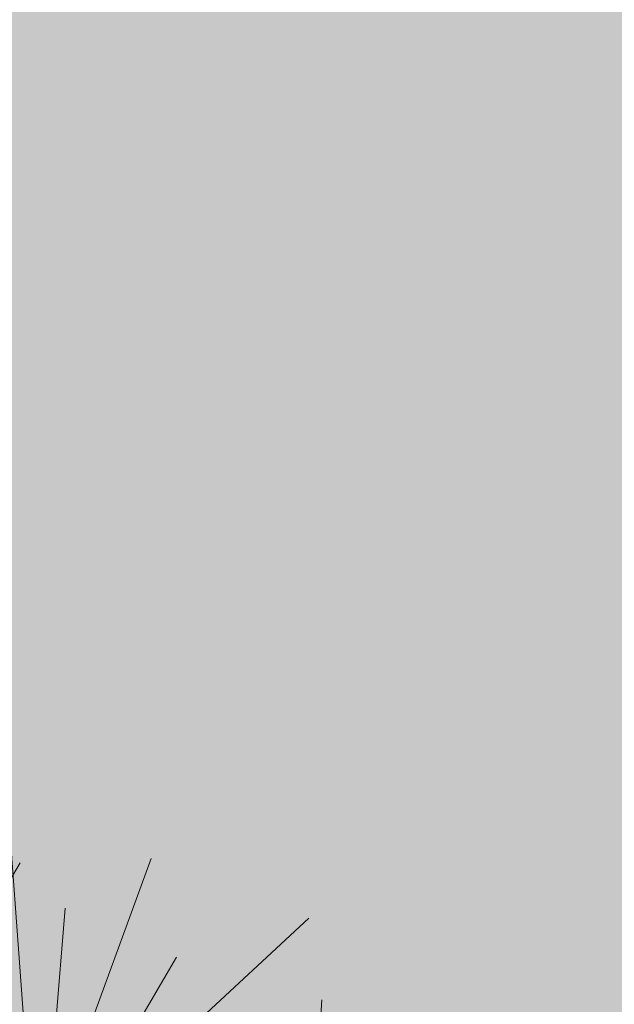
# Model space of a CAD drawing. Units: metres. Extents: x -3 to 102, y -2 to 72.
# Drawn here: x 77 to 77, y 12 to 13 of the extents above; entities that cross this region are included whole.
import ezdxf

# ---------------------------------------------------------------- set-up
doc = ezdxf.new("R2010")
doc.units = ezdxf.units.M
doc.linetypes.add('Grille', pattern=[0.4, 0.2, -0.2])
doc.linetypes.add('LBCHEM', pattern=[4.8, 3, -1.8])
doc.layers.get('0').update_dxf_attribs({"plot": 0})
doc.layers.add('TOP-CN_00_50', color=44, linetype='Grille')
doc.layers.add('TRA-Lot_hachures', color=101, linetype='Continuous', lineweight=0)
doc.layers.add('VOI-Haie', color=84, linetype='LHAIEDISC', lineweight=13)
doc.linetypes.add('LHAIEDISC', pattern='A,2,-1.04,[131,ltypeshp.shx,S=1.04,R=0,X=-1.04,Y=0],-2.08,[131,ltypeshp.shx,S=1.04,R=180,X=1.04,Y=0],-1.04', length=6.16)

# ---------------------------------------------------------------- blocks, each defined once
blk = doc.blocks.new('A$C5c4bc6b5')
at = {"color": 76}
for p, q in [((0.5913, -0.517), (0.6807, -0.8071)), ((0.438, -0.6031), (0.7911, -0.88)), ((0.3637, -0.6341), (0.4406, -0.879)), ((0.3968, -0.6242), (0.564, -0.9441)), ((0.4161, -0.6213), (0.5931, -0.8114)), ((0.3541, -0.6356), (0.358, -1.0495)), ((-0.01, -0.7007), (0.2631, -0.9874))]:
    blk.add_line(p, q, dxfattribs=at)

msp = doc.modelspace()

# ---------------------------------------------------------------- hatches: boundary and pattern name
at = {"layer": 'TRA-Lot_hachures', "linetype": 'Continuous', "lineweight": 0, "transparency": 33554559}
h = msp.add_hatch(color=101, dxfattribs=at)
h.dxf.hatch_style = 1
h.paths.add_polyline_path([(71.70077, 50.03105), (82.68561, 49.54712), (87.46692, 44.32512), (85.96993, 10.34508), (69.95241, 10.34509)])

# ---------------------------------------------------------------- linework, layer by layer
at = {"layer": 'TOP-CN_00_50', "linetype": 'LBCHEM', "lineweight": 13}
msp.add_open_spline([(86.53436, 23.30477, 12.5), (86.19707, 22.96672, 12.5), (85.22726, 21.93989, 12.5), (82.69121, 18.4455, 12.5), (77.68331, 14.53984, 12.5), (73.81117, 10.84808, 12.5), (72.04734, 9.11896, 12.5)], degree=3, knots=[24.155361, 24.155361, 24.155361, 24.155361, 25.591177, 28.405314, 37.041787, 44.45711, 44.45711, 44.45711, 44.45711], dxfattribs=at)

# ---------------------------------------------------------------- block references
at = {"layer": 'VOI-Haie', "color": 1, "lineweight": 30, "xscale": 0.6300000112497326, "yscale": 0.6300000112497326, "zscale": 0.6300000112497326, "rotation": 132.2760266969185}
msp.add_blockref('A$C5c4bc6b5', (76.72155, 11.34411), dxfattribs=at)

doc.saveas('drawing.dxf')
